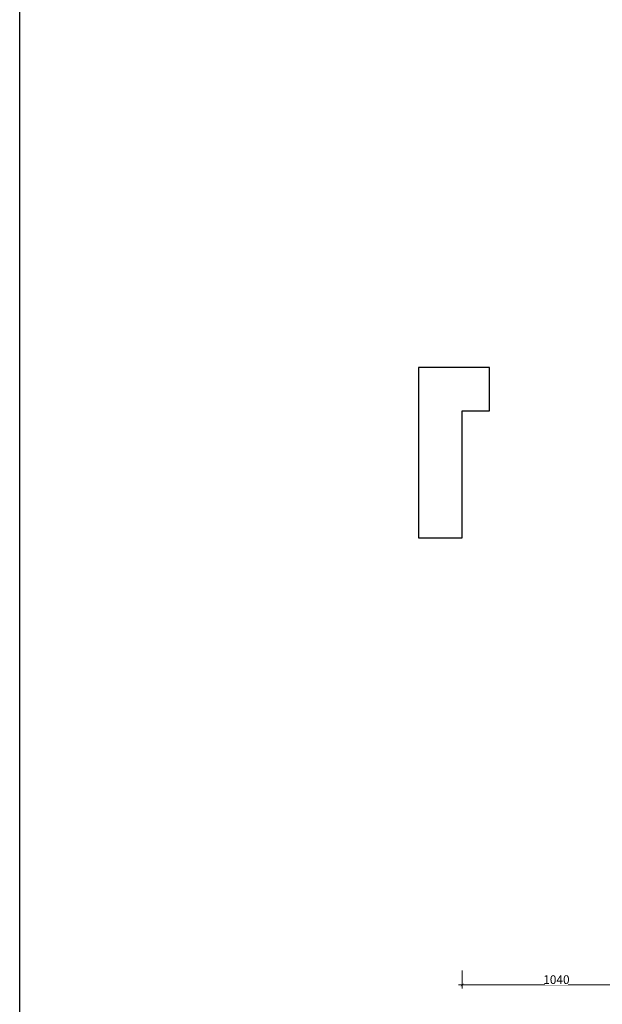
# Model space of a CAD drawing. Units: millimetres. Extents: x 966704 to 1014646, y -1249412 to -1225427.
# Drawn here: x 966704 to 969918, y -1242433 to -1237005 of the extents above; entities that cross this region are included whole.
import ezdxf

# ---------------------------------------------------------------- set-up
doc = ezdxf.new("R2010")
doc.units = ezdxf.units.MM
doc.header["$PDMODE"] = 35
doc.styles.add('48', font='txt', dxfattribs={"width": 0.8, "height": 48})
doc.dimstyles.new('(标)48宋体', dxfattribs={"dimtxt": 48, "dimasz": 15, "dimexe": 20, "dimexo": 20, "dimgap": 5, "dimtad": 3, "dimdec": 0, "dimdsep": 46, "dimtxsty": '48', "dimblk": 'ARCHTICK', "dimcen": 30, "dimdle": 20, "dimclrd": 4, "dimclre": 4, "dimclrt": 7, "dimadec": 0, "dimazin": 2, "dimtfac": 1, "dimtdec": 0, "dimtix": 1, "dimtmove": 1, "dimatfit": 3, "dimldrblk": 'DOT', "dimfxl": 80, "dimfxlon": 1, "dimtolj": 1, "dimtzin": 0, "dimlwd": 5, "dimlwe": 5, "dimarcsym": 0})

# ---------------------------------------------------------------- blocks, each defined once
blk = doc.blocks.new('_ArchTick')
at = {"color": 0, "linetype": 'ByBlock', "const_width": 0.15}
blk.add_lwpolyline([(-0.5, -0.5), (0.5, 0.5)], dxfattribs=at)
blk = doc.blocks.new('*D77')
at = {"color": 4, "linetype": 'Continuous', "lineweight": 5, "transparency": 16777216}
for p, q in [((969145.2, -1242245.9), (969145.2, -1242345.9)), ((970185.2, -1242245.9), (970185.2, -1242345.9))]:
    blk.add_line(p, q, dxfattribs=at)
at = {"color": 4, "lineweight": 5, "transparency": 16777216}
blk.add_line((970205.2, -1242325.9), (969125.2, -1242325.9), dxfattribs=at)
at = {"layer": 'Defpoints', "color": 0, "transparency": 16777216}
for p in [(969145.2, -1239861.4), (970185.2, -1242091.8), (969145.2, -1242325.9)]:
    blk.add_point(p, dxfattribs=at)
at = {"color": 4, "lineweight": 5, "transparency": 16777216, "xscale": 15, "yscale": 15, "zscale": 15, "rotation": 180}
blk.add_blockref('_ArchTick', (969145.2, -1242325.9), dxfattribs=at)
at = {"color": 4, "lineweight": 5, "transparency": 16777216, "xscale": 15, "yscale": 15, "zscale": 15}
blk.add_blockref('_ArchTick', (970185.2, -1242325.9), dxfattribs=at)
at = {"color": 7, "transparency": 16777216, "insert": (969665.2, -1242296.9), "char_height": 48, "attachment_point": 5, "style": '48', "bg_fill": 3, "box_fill_scale": 1.1, "bg_fill_color": 256, "bg_fill_true_color": 13158600, "bg_fill_transparency": 0}
blk.add_mtext('\\A1;1040', dxfattribs=at)
blk = doc.blocks.new('_Dot')
at = {"color": 0, "linetype": 'ByBlock', "lineweight": -2}
blk.add_line((-0.5, 0), (-1, 0), dxfattribs=at)
at = {"color": 0, "linetype": 'ByBlock', "const_width": 0.5}
blk.add_lwpolyline([(-0.25, 0, 1), (0.25, 0, 1)], format="xyb", close=True, dxfattribs=at)

msp = doc.modelspace()

# ---------------------------------------------------------------- linework, layer by layer
at = {"color": 5}
msp.add_lwpolyline([(969145.2, -1239861.4), (969145.2, -1239161.4), (969295.2, -1239161.4), (969295.2, -1238921.4), (968905.2, -1238921.4), (968905.2, -1239861.4), (969145.2, -1239861.4)], dxfattribs=at)

# ---------------------------------------------------------------- next in the draw order: dimensions: what is measured, and where the dimension line sits
dim = msp.add_linear_dim(base=(969145.2, -1242325.9), p1=(970185.2, -1242091.8), p2=(969145.2, -1239861.4), dimstyle='(标)48宋体', override={"dimtfill": 1, "dimarcsym": 1})
dim.commit()
dim.dimension.update_dxf_attribs({"geometry": '*D77', "text_midpoint": (969665.2, -1242296.9)})

# ---------------------------------------------------------------- next in the draw order: linework, layer by layer
at = {"color": 1}
msp.add_lwpolyline([(966704.1, -1225427), (1014645.6, -1225427), (1014645.6, -1245702), (966704.1, -1245702)], close=True, dxfattribs=at)

doc.saveas('drawing.dxf')
